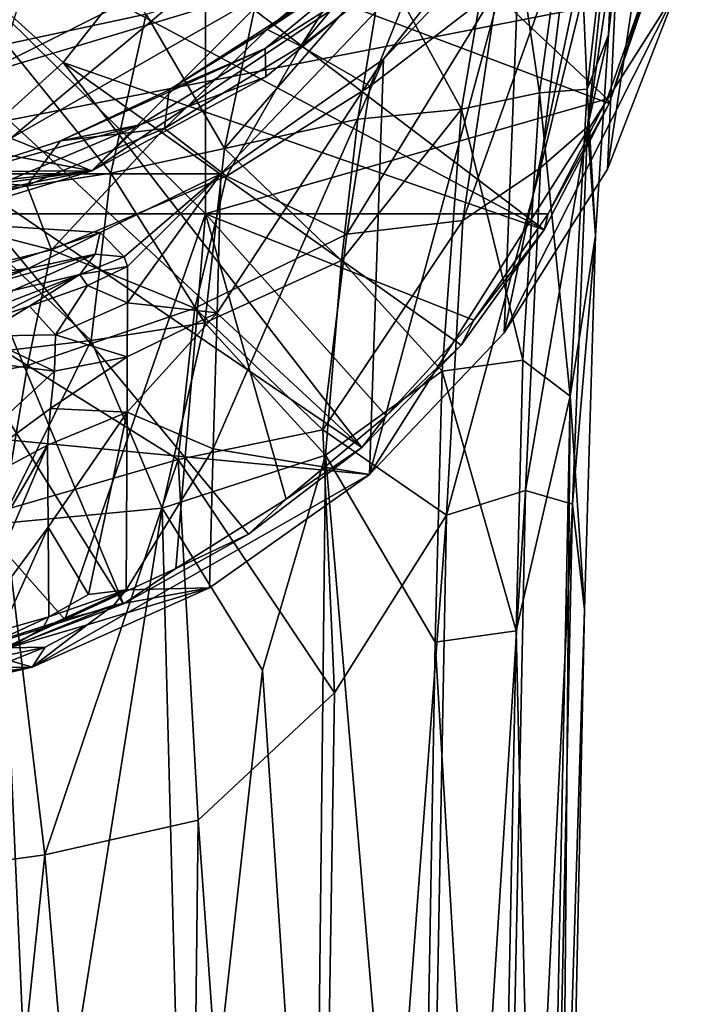
# Model space of a CAD drawing. Units: inches. Extents: x -0.91 to 0.91, y -2.52 to 2.56.
# Drawn here: x 0.23 to 0.71, y -0.43 to 0.27 of the extents above; entities that cross this region are included whole.
import ezdxf

# ---------------------------------------------------------------- set-up
doc = ezdxf.new("R2010")
doc.units = ezdxf.units.IN
doc.layers.get('0').update_dxf_attribs({"true_color": 0xc2ced6})

msp = doc.modelspace()

# ---------------------------------------------------------------- linework, layer by layer
for points in [[(0.222, 0.18477), (0.5507, 0.45894), (0.21156, 1.34778), (0.222, 0.18477)], [(0.20018, 0.22957), (0.48628, 1.21348), (0.37469, 0.31725), (0.20018, 0.22957)], [(-0.55708, 0.0458), (0.69397, 0.29053), (0.20276, 1.15013), (-0.55708, 0.0458)], [(0.64481, 0.16291), (0.65836, 0.46085), (0.70902, 0.59129), (0.64481, 0.16291)], [(0.70902, 0.59129), (0.69397, 0.29053), (0.64481, 0.16291), (0.70902, 0.59129)], [(0.27943, 0.16188), (0.66238, 0.54485), (-0.6615, 0.54003), (0.27943, 0.16188)], [(0.27943, 0.16188), (0.51047, 0.31706), (0.66238, 0.54485), (0.27943, 0.16188)], [(0.27943, 0.16188), (-0.6615, 0.54003), (-0.50517, 0.31061), (0.27943, 0.16188)], [(0.36013, 0.13143), (0.00674, 0.13143), (0.00674, 0.47992), (0.36013, 0.13143)], [(0.00674, 0.47992), (0.36013, 0.47992), (0.36013, 0.13143), (0.00674, 0.47992)], [(0.36013, 0.47992), (0.67484, 0.29921), (0.64446, 0.21287), (0.36013, 0.47992)], [(0.64446, 0.21287), (0.36013, 0.13143), (0.36013, 0.47992), (0.64446, 0.21287)], [(-0.35744, 0.15972), (0.65836, 0.46085), (0.37092, 0.15972), (-0.35744, 0.15972)], [(0.00674, 0.46675), (0.25922, 0.23864), (0.29408, 0.28268), (0.00674, 0.46675)], [(0.00674, 0.46675), (0.21749, 0.20084), (0.25922, 0.23864), (0.00674, 0.46675)], [(0.65836, 0.46085), (0.48604, 0.24092), (0.37092, 0.15972), (0.65836, 0.46085)], [(0.48604, 0.24092), (0.65836, 0.46085), (0.58305, 0.34255), (0.48604, 0.24092)], [(0.57155, 0.04708), (0.58305, 0.34255), (0.65836, 0.46085), (0.57155, 0.04708)], [(0.65836, 0.46085), (0.64481, 0.16291), (0.57155, 0.04708), (0.65836, 0.46085)], [(0.5507, 0.45894), (0.222, 0.18477), (0.411, 0.29312), (0.5507, 0.45894)], [(0.62224, 0.4039), (0.65216, 0.41023), (0.6303, 0.21959), (0.62224, 0.4039)], [(0.64545, 0.25816), (0.6303, 0.21959), (0.65216, 0.41023), (0.64545, 0.25816)], [(0.66121, 0.39992), (0.64545, 0.25816), (0.65216, 0.41023), (0.66121, 0.39992)], [(0.57177, 0.38451), (0.62224, 0.4039), (0.59645, 0.21696), (0.57177, 0.38451)], [(0.6303, 0.21959), (0.59645, 0.21696), (0.62224, 0.4039), (0.6303, 0.21959)], [(0.66121, 0.39992), (0.6499, 0.37792), (0.63052, 0.1929), (0.66121, 0.39992)], [(0.63052, 0.1929), (0.64545, 0.25816), (0.66121, 0.39992), (0.63052, 0.1929)], [(0.54696, 0.38475), (0.48024, 0.31278), (0.40358, 0.26194), (0.54696, 0.38475)], [(0.54696, 0.38475), (0.40358, 0.26194), (0.46485, 0.30944), (0.54696, 0.38475)], [(0.57177, 0.38451), (0.54132, 0.20551), (0.48596, 0.30703), (0.57177, 0.38451)], [(0.59645, 0.21696), (0.54132, 0.20551), (0.57177, 0.38451), (0.59645, 0.21696)], [(0.59721, 0.1639), (0.63052, 0.1929), (0.6499, 0.37792), (0.59721, 0.1639)], [(0.6499, 0.37792), (0.61865, 0.3406), (0.59721, 0.1639), (0.6499, 0.37792)], [(0.52472, 0.36666), (0.46485, 0.30944), (0.42753, 0.25014), (0.52472, 0.36666)], [(0.52472, 0.36666), (0.42753, 0.25014), (0.51502, 0.31753), (0.52472, 0.36666)], [(0.47619, -0.05325), (0.48604, 0.24092), (0.58305, 0.34255), (0.47619, -0.05325)], [(0.58305, 0.34255), (0.57155, 0.04708), (0.47619, -0.05325), (0.58305, 0.34255)], [(0.31811, 0.27266), (0.21912, 0.25163), (0.24665, 0.34158), (0.31811, 0.27266)], [(0.54231, 0.12666), (0.59721, 0.1639), (0.61865, 0.3406), (0.54231, 0.12666)], [(0.61865, 0.3406), (0.56691, 0.29122), (0.54231, 0.12666), (0.61865, 0.3406)], [(0.32113, 0.33178), (0.29408, 0.28268), (0.59981, 0.12014), (0.32113, 0.33178)], [(0.32113, 0.33178), (0.64583, 0.20946), (0.67812, 0.30446), (0.32113, 0.33178)], [(0.59981, 0.12014), (0.64583, 0.20946), (0.32113, 0.33178), (0.59981, 0.12014)], [(0.20018, 0.22957), (0.37469, 0.31725), (0.411, 0.29312), (0.20018, 0.22957)], [(0.40285, 0.22839), (0.51047, 0.31706), (0.27943, 0.16188), (0.40285, 0.22839)], [(0.40227, 0.2484), (0.48024, 0.31278), (0.51047, 0.31706), (0.40227, 0.2484)], [(0.51047, 0.31706), (0.40285, 0.22839), (0.40227, 0.2484), (0.51047, 0.31706)], [(0.51502, 0.31753), (0.42753, 0.25014), (0.4766, 0.22167), (0.51502, 0.31753)], [(0.51502, 0.31753), (0.4766, 0.22167), (0.56691, 0.29122), (0.51502, 0.31753)], [(-0.27232, 0.15843), (0.27943, 0.16188), (-0.50517, 0.31061), (-0.27232, 0.15843)], [(0.33424, 0.21912), (0.40358, 0.26194), (0.48024, 0.31278), (0.33424, 0.21912)], [(0.33424, 0.21912), (0.48024, 0.31278), (0.40227, 0.2484), (0.33424, 0.21912)], [(0.37349, 0.17765), (0.48596, 0.30703), (0.46779, 0.19846), (0.37349, 0.17765)], [(0.37349, 0.17765), (0.39932, 0.29751), (0.48596, 0.30703), (0.37349, 0.17765)], [(0.42753, 0.25014), (0.46485, 0.30944), (0.40358, 0.26194), (0.42753, 0.25014)], [(0.54132, 0.20551), (0.46779, 0.19846), (0.48596, 0.30703), (0.54132, 0.20551)], [(0.67484, 0.29921), (0.67812, 0.30446), (0.64583, 0.20946), (0.67484, 0.29921)], [(0.411, 0.29312), (0.222, 0.18477), (0.20018, 0.22957), (0.411, 0.29312)], [(0.31811, 0.27266), (0.39932, 0.29751), (0.37349, 0.17765), (0.31811, 0.27266)], [(0.64583, 0.20946), (0.64446, 0.21287), (0.67484, 0.29921), (0.64583, 0.20946)], [(0.47619, -0.05325), (0.69397, 0.29053), (-0.55708, 0.0458), (0.47619, -0.05325)], [(0.56691, 0.29122), (0.4766, 0.22167), (0.46004, 0.11696), (0.56691, 0.29122)], [(0.54231, 0.12666), (0.56691, 0.29122), (0.46004, 0.11696), (0.54231, 0.12666)], [(0.57155, 0.04708), (0.69397, 0.29053), (0.47619, -0.05325), (0.57155, 0.04708)], [(0.69397, 0.29053), (0.57155, 0.04708), (0.64481, 0.16291), (0.69397, 0.29053)], [(0.59981, 0.12014), (0.29408, 0.28268), (0.25922, 0.23864), (0.59981, 0.12014)], [(0.21912, 0.25163), (0.31811, 0.27266), (0.29288, 0.16013), (0.21912, 0.25163)], [(0.37349, 0.17765), (0.29288, 0.16013), (0.31811, 0.27266), (0.37349, 0.17765)], [(0.42753, 0.25014), (0.40358, 0.26194), (0.33097, 0.1917), (0.42753, 0.25014)], [(0.33424, 0.21912), (0.33097, 0.1917), (0.40358, 0.26194), (0.33424, 0.21912)], [(0.6303, 0.21959), (0.64545, 0.25816), (0.63629, 0.11598), (0.6303, 0.21959)], [(0.63052, 0.1929), (0.63629, 0.11598), (0.64545, 0.25816), (0.63052, 0.1929)], [(0.21912, 0.25163), (0.29288, 0.16013), (0.17314, 0.14175), (0.21912, 0.25163)], [(0.40227, 0.2484), (0.31376, 0.1943), (0.25745, 0.18309), (0.40227, 0.2484)], [(0.40227, 0.2484), (0.25745, 0.18309), (0.33424, 0.21912), (0.40227, 0.2484)], [(0.40227, 0.2484), (0.40285, 0.22839), (0.31376, 0.1943), (0.40227, 0.2484)], [(0.33097, 0.1917), (0.37478, 0.15809), (0.42753, 0.25014), (0.33097, 0.1917)], [(0.42753, 0.25014), (0.37478, 0.15809), (0.4766, 0.22167), (0.42753, 0.25014)], [(0.25922, 0.23864), (0.21749, 0.20084), (0.47077, -0.03395), (0.25922, 0.23864)], [(0.25922, 0.23864), (0.54103, 0.03842), (0.59981, 0.12014), (0.25922, 0.23864)], [(0.47077, -0.03395), (0.54103, 0.03842), (0.25922, 0.23864), (0.47077, -0.03395)], [(0.36555, -0.03504), (0.36821, 0.06139), (0.48604, 0.24092), (0.36555, -0.03504)], [(0.47619, -0.05325), (0.36555, -0.03504), (0.48604, 0.24092), (0.47619, -0.05325)], [(0.48604, 0.24092), (0.36821, 0.06139), (0.37092, 0.15972), (0.48604, 0.24092)], [(0.40285, 0.22839), (0.27943, 0.16188), (0.31376, 0.1943), (0.40285, 0.22839)], [(0.33097, 0.1917), (0.33424, 0.21912), (0.25745, 0.18309), (0.33097, 0.1917)], [(0.46004, 0.11696), (0.4766, 0.22167), (0.37478, 0.15809), (0.46004, 0.11696)], [(0.54132, 0.20551), (0.59645, 0.21696), (0.58478, 0.02769), (0.54132, 0.20551)], [(0.58478, 0.02769), (0.59645, 0.21696), (0.61825, 0.00235), (0.58478, 0.02769)], [(0.59645, 0.21696), (0.6303, 0.21959), (0.61825, 0.00235), (0.59645, 0.21696)], [(0.63629, 0.11598), (0.61825, 0.00235), (0.6303, 0.21959), (0.63629, 0.11598)], [(0.64446, 0.21287), (0.6027, 0.1313), (0.36013, 0.13143), (0.64446, 0.21287)], [(0.64583, 0.20946), (0.59981, 0.12014), (0.6027, 0.1313), (0.64583, 0.20946)], [(0.6027, 0.1313), (0.64446, 0.21287), (0.64583, 0.20946), (0.6027, 0.1313)], [(0.46779, 0.19846), (0.54132, 0.20551), (0.45622, 0.09836), (0.46779, 0.19846)], [(0.54132, 0.20551), (0.52756, 0.02001), (0.45622, 0.09836), (0.54132, 0.20551)], [(0.52756, 0.02001), (0.54132, 0.20551), (0.58478, 0.02769), (0.52756, 0.02001)], [(0.47077, -0.03395), (0.21749, 0.20084), (0.17004, 0.17032), (0.47077, -0.03395)], [(0.37349, 0.17765), (0.46779, 0.19846), (0.45622, 0.09836), (0.37349, 0.17765)], [(0.31376, 0.1943), (0.21591, 0.15299), (0.17443, 0.15583), (0.31376, 0.1943)], [(0.17443, 0.15583), (0.25745, 0.18309), (0.31376, 0.1943), (0.17443, 0.15583)], [(0.27943, 0.16188), (0.21591, 0.15299), (0.31376, 0.1943), (0.27943, 0.16188)], [(0.25745, 0.18309), (0.23338, 0.1514), (0.33097, 0.1917), (0.25745, 0.18309)], [(0.23338, 0.1514), (0.25092, 0.10584), (0.33097, 0.1917), (0.23338, 0.1514)], [(0.33097, 0.1917), (0.25092, 0.10584), (0.37478, 0.15809), (0.33097, 0.1917)], [(0.63052, 0.1929), (0.59721, 0.1639), (0.58667, -0.06459), (0.63052, 0.1929)], [(0.63052, 0.1929), (0.58667, -0.06459), (0.61983, -0.07412), (0.63052, 0.1929)], [(0.63629, 0.11598), (0.63052, 0.1929), (0.61983, -0.07412), (0.63629, 0.11598)], [(0.23338, 0.1514), (0.25745, 0.18309), (0.17443, 0.15583), (0.23338, 0.1514)], [(0.29288, 0.16013), (0.37349, 0.17765), (0.3595, 0.0542), (0.29288, 0.16013)], [(0.3595, 0.0542), (0.37349, 0.17765), (0.45622, 0.09836), (0.3595, 0.0542)], [(0.30205, -0.14464), (0.17004, 0.17032), (0.11814, 0.14791), (0.30205, -0.14464)], [(0.17004, 0.17032), (0.39054, -0.09542), (0.47077, -0.03395), (0.17004, 0.17032)], [(0.30205, -0.14464), (0.39054, -0.09542), (0.17004, 0.17032), (0.30205, -0.14464)], [(0.27943, 0.16188), (-0.27232, 0.15843), (-0.13839, 0.11878), (0.27943, 0.16188)], [(-0.00067, 0.10584), (0.27943, 0.16188), (-0.13839, 0.11878), (-0.00067, 0.10584)], [(0.14222, 0.12012), (0.27943, 0.16188), (-0.00067, 0.10584), (0.14222, 0.12012)], [(0.21591, 0.15299), (0.27943, 0.16188), (0.14222, 0.12012), (0.21591, 0.15299)], [(0.59721, 0.1639), (0.54231, 0.12666), (0.53077, -0.08207), (0.59721, 0.1639)], [(0.59721, 0.1639), (0.53077, -0.08207), (0.58667, -0.06459), (0.59721, 0.1639)], [(-0.35744, 0.15972), (0.37092, 0.15972), (0.28544, 0.11815), (-0.35744, 0.15972)], [(0.28544, 0.11815), (0.19538, 0.08799), (-0.35744, 0.15972), (0.28544, 0.11815)], [(0.17443, 0.15583), (0.15765, 0.12998), (0.23338, 0.1514), (0.17443, 0.15583)], [(0.17314, 0.14175), (0.29288, 0.16013), (0.27899, 0.04178), (0.17314, 0.14175)], [(0.3524, 0.0647), (0.37478, 0.15809), (0.25092, 0.10584), (0.3524, 0.0647)], [(0.3595, 0.0542), (0.27899, 0.04178), (0.29288, 0.16013), (0.3595, 0.0542)], [(0.37092, 0.15972), (0.30249, 0.10085), (0.28544, 0.11815), (0.37092, 0.15972)], [(0.30474, 0.09405), (0.30249, 0.10085), (0.37092, 0.15972), (0.30474, 0.09405)], [(0.37092, 0.15972), (0.30468, 0.06826), (0.30474, 0.09405), (0.37092, 0.15972)], [(0.37092, 0.15972), (0.36821, 0.06139), (0.30468, 0.06826), (0.37092, 0.15972)], [(0.37478, 0.15809), (0.3524, 0.0647), (0.46004, 0.11696), (0.37478, 0.15809)], [(0.11814, 0.14791), (0.20721, -0.18058), (0.30205, -0.14464), (0.11814, 0.14791)], [(0.25092, 0.10584), (0.23338, 0.1514), (0.15765, 0.12998), (0.25092, 0.10584)], [(0.27899, 0.04178), (0.16303, 0.02809), (0.17314, 0.14175), (0.27899, 0.04178)], [(0.36013, 0.13143), (0.26052, -0.15585), (0.00674, 0.13143), (0.36013, 0.13143)], [(0.00674, 0.13143), (0.26052, -0.15585), (0.17815, -0.18205), (0.00674, 0.13143)], [(0.15765, 0.12998), (0.14445, 0.07948), (0.25092, 0.10584), (0.15765, 0.12998)], [(0.36013, 0.13143), (0.33894, -0.11975), (0.26052, -0.15585), (0.36013, 0.13143)], [(0.41707, -0.07061), (0.33894, -0.11975), (0.36013, 0.13143), (0.41707, -0.07061)], [(0.48786, -0.01163), (0.41707, -0.07061), (0.36013, 0.13143), (0.48786, -0.01163)], [(0.55013, 0.05605), (0.48786, -0.01163), (0.36013, 0.13143), (0.55013, 0.05605)], [(0.36013, 0.13143), (0.6027, 0.1313), (0.55013, 0.05605), (0.36013, 0.13143)], [(0.54231, 0.12666), (0.46004, 0.11696), (0.44322, -0.02146), (0.54231, 0.12666)], [(0.54231, 0.12666), (0.44322, -0.02146), (0.53077, -0.08207), (0.54231, 0.12666)], [(0.55013, 0.05605), (0.6027, 0.1313), (0.59981, 0.12014), (0.55013, 0.05605)], [(0.59981, 0.12014), (0.54103, 0.03842), (0.55013, 0.05605), (0.59981, 0.12014)], [(0.19538, 0.08799), (0.28544, 0.11815), (0.23456, 0.09263), (0.19538, 0.08799)], [(0.28187, 0.10289), (0.23456, 0.09263), (0.28544, 0.11815), (0.28187, 0.10289)], [(0.28544, 0.11815), (0.30249, 0.10085), (0.28187, 0.10289), (0.28544, 0.11815)], [(0.44322, -0.02146), (0.46004, 0.11696), (0.3524, 0.0647), (0.44322, -0.02146)], [(0.61825, 0.00235), (0.63629, 0.11598), (0.62851, -0.14876), (0.61825, 0.00235)], [(0.63629, 0.11598), (0.61983, -0.07412), (0.62851, -0.14876), (0.63629, 0.11598)], [(0.23386, 0.02401), (0.25092, 0.10584), (0.14445, 0.07948), (0.23386, 0.02401)], [(0.25092, 0.10584), (0.23386, 0.02401), (0.3524, 0.0647), (0.25092, 0.10584)], [(0.1995, 0.07924), (0.28187, 0.10289), (0.22348, 0.07707), (0.1995, 0.07924)], [(0.1995, 0.07924), (0.23456, 0.09263), (0.28187, 0.10289), (0.1995, 0.07924)], [(0.28187, 0.10289), (0.27108, 0.08852), (0.22348, 0.07707), (0.28187, 0.10289)], [(0.28187, 0.10289), (0.30249, 0.10085), (0.27108, 0.08852), (0.28187, 0.10289)], [(0.27108, 0.08852), (0.30249, 0.10085), (0.30474, 0.09405), (0.27108, 0.08852)], [(0.4451, -0.03936), (0.3595, 0.0542), (0.45622, 0.09836), (0.4451, -0.03936)], [(0.4451, -0.03936), (0.45622, 0.09836), (0.52756, 0.02001), (0.4451, -0.03936)], [(0.1409, 0.0679), (0.19538, 0.08799), (0.23456, 0.09263), (0.1409, 0.0679)], [(0.23456, 0.09263), (0.1995, 0.07924), (0.1409, 0.0679), (0.23456, 0.09263)], [(0.30474, 0.09405), (0.27642, 0.08062), (0.27108, 0.08852), (0.30474, 0.09405)], [(0.30474, 0.09405), (0.30468, 0.06826), (0.27642, 0.08062), (0.30474, 0.09405)], [(0.23527, 0.06596), (0.20596, 0.0563), (0.27108, 0.08852), (0.23527, 0.06596)], [(0.21821, 0.06787), (0.27108, 0.08852), (0.20596, 0.0563), (0.21821, 0.06787)], [(0.22348, 0.07707), (0.27108, 0.08852), (0.21821, 0.06787), (0.22348, 0.07707)], [(0.27108, 0.08852), (0.27642, 0.08062), (0.23527, 0.06596), (0.27108, 0.08852)], [(0.14445, 0.07948), (0.10569, -0.00075), (0.23386, 0.02401), (0.14445, 0.07948)], [(0.27642, 0.08062), (0.2539, 0.04571), (0.23527, 0.06596), (0.27642, 0.08062)], [(0.30468, 0.06826), (0.2539, 0.04571), (0.27642, 0.08062), (0.30468, 0.06826)], [(0.20011, 0.04481), (0.23527, 0.06596), (0.2539, 0.04571), (0.20011, 0.04481)], [(0.23527, 0.06596), (0.20011, 0.04481), (0.20596, 0.0563), (0.23527, 0.06596)], [(0.34078, -0.04246), (0.3524, 0.0647), (0.23386, 0.02401), (0.34078, -0.04246)], [(0.3046, 0.03014), (0.2539, 0.04571), (0.30468, 0.06826), (0.3046, 0.03014)], [(0.3046, 0.03014), (0.30468, 0.06826), (0.36821, 0.06139), (0.3046, 0.03014)], [(0.3524, 0.0647), (0.34078, -0.04246), (0.44322, -0.02146), (0.3524, 0.0647)], [(0.36821, 0.06139), (0.30453, -0.0091), (0.3046, 0.03014), (0.36821, 0.06139)], [(0.36555, -0.03504), (0.30453, -0.0091), (0.36821, 0.06139), (0.36555, -0.03504)], [(0.48786, -0.01163), (0.55013, 0.05605), (0.54103, 0.03842), (0.48786, -0.01163)], [(0.27899, 0.04178), (0.3595, 0.0542), (0.32924, -0.07709), (0.27899, 0.04178)], [(0.4451, -0.03936), (0.32924, -0.07709), (0.3595, 0.0542), (0.4451, -0.03936)], [(-0.55708, 0.0458), (-0.01398, -0.22713), (0.23731, -0.18959), (-0.55708, 0.0458)], [(-0.55708, 0.0458), (0.23731, -0.18959), (0.47619, -0.05325), (-0.55708, 0.0458)], [(0.25313, 0.02011), (0.16864, 0.03077), (0.20011, 0.04481), (0.25313, 0.02011)], [(0.20011, 0.04481), (0.2539, 0.04571), (0.25313, 0.02011), (0.20011, 0.04481)], [(0.25313, 0.02011), (0.2539, 0.04571), (0.3046, 0.03014), (0.25313, 0.02011)], [(0.16303, 0.02809), (0.27899, 0.04178), (0.21475, -0.08784), (0.16303, 0.02809)], [(0.21475, -0.08784), (0.27899, 0.04178), (0.32924, -0.07709), (0.21475, -0.08784)], [(0.47077, -0.03395), (0.48786, -0.01163), (0.54103, 0.03842), (0.47077, -0.03395)], [(0.16864, 0.03077), (0.25313, 0.02011), (0.12548, -0.09806), (0.16864, 0.03077)], [(0.25032, -0.00633), (0.3046, 0.03014), (0.30453, -0.0091), (0.25032, -0.00633)], [(0.25313, 0.02011), (0.3046, 0.03014), (0.25032, -0.00633), (0.25313, 0.02011)], [(0.21705, -0.07837), (0.23386, 0.02401), (0.10569, -0.00075), (0.21705, -0.07837)], [(0.23386, 0.02401), (0.21705, -0.07837), (0.34078, -0.04246), (0.23386, 0.02401)], [(0.58002, -0.16385), (0.52756, 0.02001), (0.58478, 0.02769), (0.58002, -0.16385)], [(0.61825, 0.00235), (0.58002, -0.16385), (0.58478, 0.02769), (0.61825, 0.00235)], [(0.25032, -0.00633), (0.12548, -0.09806), (0.25313, 0.02011), (0.25032, -0.00633)], [(0.52756, 0.02001), (0.52269, -0.17188), (0.4451, -0.03936), (0.52756, 0.02001)], [(0.58002, -0.16385), (0.52269, -0.17188), (0.52756, 0.02001), (0.58002, -0.16385)], [(0.61825, 0.00235), (0.59858, -0.98011), (0.58002, -0.16385), (0.61825, 0.00235)], [(0.60908, -1.06819), (0.59858, -0.98011), (0.61825, 0.00235), (0.60908, -1.06819)], [(0.61825, 0.00235), (0.62851, -0.14876), (0.60908, -1.06819), (0.61825, 0.00235)], [(0.12548, -0.09806), (0.25032, -0.00633), (0.24814, -0.03238), (0.12548, -0.09806)], [(0.25032, -0.00633), (0.30453, -0.0091), (0.24814, -0.03238), (0.25032, -0.00633)], [(0.24868, -0.09045), (0.24814, -0.03238), (0.30453, -0.0091), (0.24868, -0.09045)], [(0.27711, -0.13802), (0.24868, -0.09045), (0.30453, -0.0091), (0.27711, -0.13802)], [(0.30453, -0.0091), (0.30393, -0.13482), (0.27711, -0.13802), (0.30453, -0.0091)], [(0.30393, -0.13482), (0.30453, -0.0091), (0.36555, -0.03504), (0.30393, -0.13482)], [(0.48786, -0.01163), (0.47077, -0.03395), (0.41707, -0.07061), (0.48786, -0.01163)], [(0.45141, -0.20775), (0.44322, -0.02146), (0.34078, -0.04246), (0.45141, -0.20775)], [(0.53077, -0.08207), (0.44322, -0.02146), (0.45141, -0.20775), (0.53077, -0.08207)], [(0.15666, -0.18888), (0.12548, -0.09806), (0.24814, -0.03238), (0.15666, -0.18888)], [(0.24814, -0.03238), (0.1898, -0.16975), (0.15666, -0.18888), (0.24814, -0.03238)], [(0.24814, -0.03238), (0.24868, -0.09045), (0.1898, -0.16975), (0.24814, -0.03238)], [(0.41707, -0.07061), (0.47077, -0.03395), (0.39054, -0.09542), (0.41707, -0.07061)], [(0.36284, -0.13333), (0.30393, -0.13482), (0.36555, -0.03504), (0.36284, -0.13333)], [(0.4004, -0.19164), (0.32924, -0.07709), (0.4451, -0.03936), (0.4004, -0.19164)], [(0.36284, -0.13333), (0.36555, -0.03504), (0.47619, -0.05325), (0.36284, -0.13333)], [(0.4004, -0.19164), (0.4451, -0.03936), (0.43711, -0.74538), (0.4004, -0.19164)], [(0.51129, -0.81564), (0.43711, -0.74538), (0.4451, -0.03936), (0.51129, -0.81564)], [(0.4451, -0.03936), (0.52269, -0.17188), (0.51129, -0.81564), (0.4451, -0.03936)], [(0.34078, -0.04246), (0.21705, -0.07837), (0.24625, -0.32246), (0.34078, -0.04246)], [(0.24625, -0.32246), (0.35482, -0.29796), (0.34078, -0.04246), (0.24625, -0.32246)], [(0.35482, -0.29796), (0.45141, -0.20775), (0.34078, -0.04246), (0.35482, -0.29796)], [(0.23731, -0.18959), (0.36284, -0.13333), (0.47619, -0.05325), (0.23731, -0.18959)], [(0.58667, -0.06459), (0.53077, -0.08207), (0.50726, -1.31823), (0.58667, -0.06459)], [(0.56262, -1.24031), (0.58667, -0.06459), (0.50726, -1.31823), (0.56262, -1.24031)], [(0.61983, -0.07412), (0.58667, -0.06459), (0.56262, -1.24031), (0.61983, -0.07412)], [(0.41707, -0.07061), (0.39054, -0.09542), (0.33894, -0.11975), (0.41707, -0.07061)], [(0.61983, -0.07412), (0.56262, -1.24031), (0.59694, -1.15597), (0.61983, -0.07412)], [(0.61983, -0.07412), (0.59694, -1.15597), (0.62851, -0.14876), (0.61983, -0.07412)], [(0.12541, -0.3391), (0.24625, -0.32246), (0.21705, -0.07837), (0.12541, -0.3391)], [(0.23945, -0.64282), (0.21475, -0.08784), (0.32924, -0.07709), (0.23945, -0.64282)], [(0.34549, -0.68694), (0.23945, -0.64282), (0.32924, -0.07709), (0.34549, -0.68694)], [(0.34549, -0.68694), (0.32924, -0.07709), (0.4004, -0.19164), (0.34549, -0.68694)], [(0.43268, -1.38689), (0.50726, -1.31823), (0.53077, -0.08207), (0.43268, -1.38689)], [(0.53077, -0.08207), (0.45141, -0.20775), (0.43268, -1.38689), (0.53077, -0.08207)], [(0.21475, -0.08784), (0.23945, -0.64282), (0.12269, -0.61519), (0.21475, -0.08784)], [(0.24868, -0.09045), (0.21611, -0.16331), (0.1898, -0.16975), (0.24868, -0.09045)], [(0.21611, -0.16331), (0.24868, -0.09045), (0.24904, -0.15391), (0.21611, -0.16331)], [(0.24868, -0.09045), (0.27711, -0.13802), (0.24904, -0.15391), (0.24868, -0.09045)], [(0.33894, -0.11975), (0.39054, -0.09542), (0.30205, -0.14464), (0.33894, -0.11975)], [(0.33894, -0.11975), (0.30205, -0.14464), (0.26052, -0.15585), (0.33894, -0.11975)], [(0.23731, -0.18959), (0.27612, -0.15957), (0.36284, -0.13333), (0.23731, -0.18959)], [(0.30393, -0.13482), (0.29508, -0.14557), (0.24474, -0.16199), (0.30393, -0.13482)], [(0.24474, -0.16199), (0.24904, -0.15391), (0.30393, -0.13482), (0.24474, -0.16199)], [(0.27711, -0.13802), (0.30393, -0.13482), (0.24904, -0.15391), (0.27711, -0.13802)], [(0.27612, -0.15957), (0.29508, -0.14557), (0.36284, -0.13333), (0.27612, -0.15957)], [(0.29508, -0.14557), (0.30393, -0.13482), (0.36284, -0.13333), (0.29508, -0.14557)], [(0.26052, -0.15585), (0.30205, -0.14464), (0.20721, -0.18058), (0.26052, -0.15585)], [(0.29508, -0.14557), (0.27612, -0.15957), (0.22065, -0.17592), (0.29508, -0.14557)], [(0.22065, -0.17592), (0.24474, -0.16199), (0.29508, -0.14557), (0.22065, -0.17592)], [(0.62851, -0.14876), (0.59694, -1.15597), (0.60908, -1.06819), (0.62851, -0.14876)], [(0.26052, -0.15585), (0.20721, -0.18058), (0.17815, -0.18205), (0.26052, -0.15585)], [(0.20293, -0.17523), (0.21611, -0.16331), (0.24904, -0.15391), (0.20293, -0.17523)], [(0.24474, -0.16199), (0.20293, -0.17523), (0.24904, -0.15391), (0.24474, -0.16199)], [(0.27612, -0.15957), (0.24639, -0.17531), (0.22065, -0.17592), (0.27612, -0.15957)], [(0.23731, -0.18959), (0.24639, -0.17531), (0.27612, -0.15957), (0.23731, -0.18959)], [(0.22065, -0.17592), (0.20293, -0.17523), (0.24474, -0.16199), (0.22065, -0.17592)], [(0.56566, -0.89488), (0.52269, -0.17188), (0.58002, -0.16385), (0.56566, -0.89488)], [(0.59858, -0.98011), (0.56566, -0.89488), (0.58002, -0.16385), (0.59858, -0.98011)], [(0.56566, -0.89488), (0.51129, -0.81564), (0.52269, -0.17188), (0.56566, -0.89488)], [(0.19089, -0.18724), (0.24639, -0.17531), (0.21002, -0.18988), (0.19089, -0.18724)], [(0.19089, -0.18724), (0.22065, -0.17592), (0.24639, -0.17531), (0.19089, -0.18724)], [(0.23731, -0.18959), (0.21002, -0.18988), (0.24639, -0.17531), (0.23731, -0.18959)], [(-0.01398, -0.22713), (0.10306, -0.22097), (0.23731, -0.18959), (-0.01398, -0.22713)], [(0.10306, -0.22097), (0.17012, -0.2019), (0.23731, -0.18959), (0.10306, -0.22097)], [(0.23731, -0.18959), (0.17012, -0.2019), (0.21002, -0.18988), (0.23731, -0.18959)], [(0.43711, -0.74538), (0.34549, -0.68694), (0.4004, -0.19164), (0.43711, -0.74538)], [(0.43268, -1.38689), (0.45141, -0.20775), (0.35482, -0.29796), (0.43268, -1.38689)], [(0.35482, -0.29796), (0.24625, -0.32246), (0.34133, -1.44372), (0.35482, -0.29796)], [(0.34133, -1.44372), (0.43268, -1.38689), (0.35482, -0.29796), (0.34133, -1.44372)], [(0.12541, -0.3391), (0.12094, -1.51314), (0.24625, -0.32246), (0.12541, -0.3391)], [(0.12094, -1.51314), (0.34133, -1.44372), (0.24625, -0.32246), (0.12094, -1.51314)]]:
    msp.add_lwpolyline(points)

doc.saveas('drawing.dxf')
